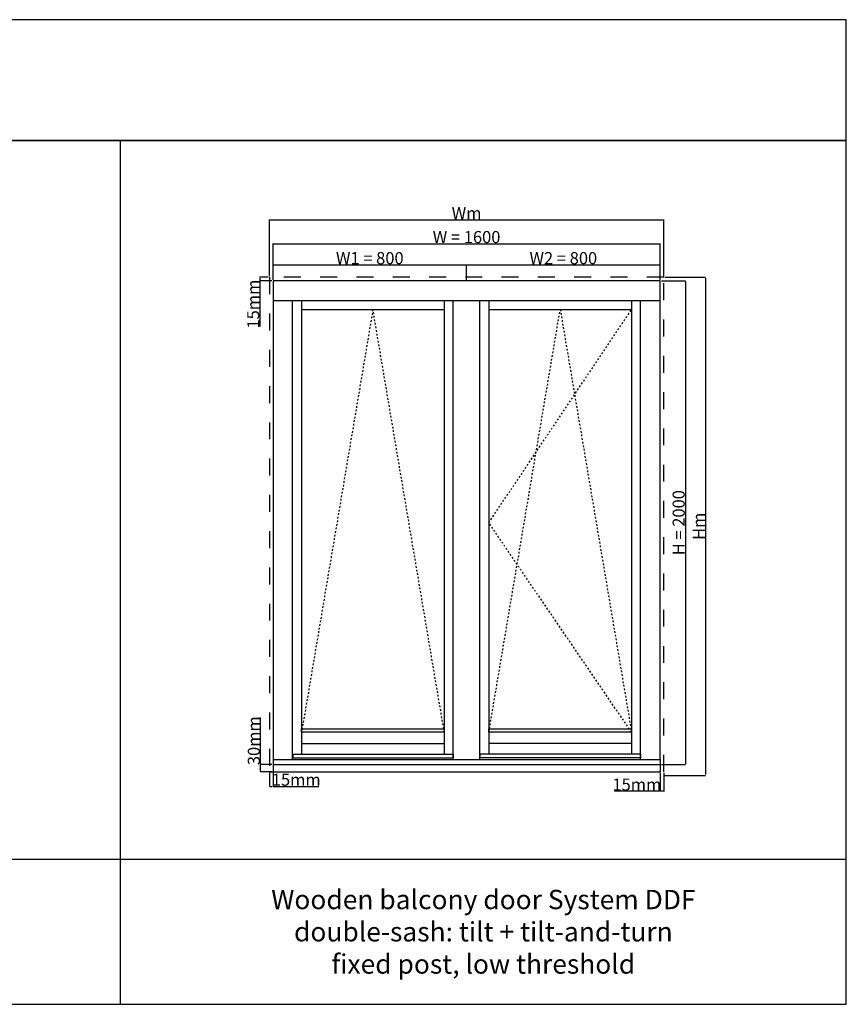
# Model space of a CAD drawing. Units: millimetres. Extents: x 24693 to 162300, y 662 to 22062.
# Drawn here: x 33403 to 36819, y 5547 to 9620 of the extents above; entities that cross this region are included whole.
import ezdxf

# ---------------------------------------------------------------- set-up
doc = ezdxf.new("R2010")
doc.units = ezdxf.units.MM
doc.linetypes.add('DASHED', pattern=[15, 7, -8])
for name, color, linetype in [('ALU', 3, 'Continuous'), ('ościeżnica', 30, 'Continuous'), ('P', 7, 'Continuous'), ('skrzydło', 1, 'Continuous')]:
    doc.layers.add(name, color=color, linetype=linetype)
doc.styles.get("Standard").update_dxf_attribs({"font": 'arial.ttf'})
doc.dimstyles.new('główny', dxfattribs={"dimtxt": 10, "dimasz": 3, "dimexe": 1, "dimexo": 5, "dimgap": 2, "dimtad": 1, "dimdec": 1, "dimrnd": 0.05, "dimdsep": 46, "dimtxsty": 'Standard', "dimcen": 1.5, "dimclrd": 5, "dimclre": 5, "dimclrt": 1, "dimadec": 1, "dimazin": 2, "dimtfac": 1, "dimtdec": 1, "dimtofl": 0, "dimtmove": 0, "dimatfit": 3, "dimfxl": 1, "dimtolj": 1, "dimtzin": 0, "dimarcsym": 0})

# ---------------------------------------------------------------- blocks, each defined once
blk = doc.blocks.new('*D159')
at = {"layer": 'Defpoints', "color": 0, "transparency": 16777216}
for p in [(36049.7, 8693.2), (34449.7, 8539.3), (36049.7, 8539.3)]:
    blk.add_point(p, dxfattribs=at)
at = {"layer": 'P', "color": 5, "lineweight": -2, "transparency": 16777216}
for p, q in [((34449.7, 8544.3), (34449.7, 8694.2)), ((36049.7, 8544.3), (36049.7, 8694.2))]:
    blk.add_line(p, q, dxfattribs=at)
at = {"layer": 'P', "color": 5, "linetype": 'Continuous', "lineweight": -2, "transparency": 16777216}
blk.add_line((34452.7, 8693.2), (36046.7, 8693.2), dxfattribs=at)
at = {"layer": 'P', "color": 5, "transparency": 16777216}
for points in [[(34452.7, 8693.7), (34452.7, 8692.7), (34449.7, 8693.2)], [(36046.7, 8693.7), (36046.7, 8692.7), (36049.7, 8693.2)]]:
    blk.add_solid(points, dxfattribs=at)
at = {"layer": 'P', "color": 1, "transparency": 16777216, "insert": (35249.7, 8720.7), "char_height": 50, "attachment_point": 5}
blk.add_mtext('\\A1;W = 1600', dxfattribs=at)
blk = doc.blocks.new('*D160')
at = {"layer": 'Defpoints', "color": 0, "transparency": 16777216}
for p in [(36049.7, 8539.3), (36049.7, 6539.3), (36153.9, 6539.3)]:
    blk.add_point(p, dxfattribs=at)
at = {"layer": 'P', "color": 5, "lineweight": -2, "transparency": 16777216}
for p, q in [((36054.7, 8539.3), (36154.9, 8539.3)), ((36054.7, 6539.3), (36154.9, 6539.3))]:
    blk.add_line(p, q, dxfattribs=at)
at = {"layer": 'P', "color": 5, "linetype": 'Continuous', "lineweight": -2, "transparency": 16777216}
blk.add_line((36153.9, 8536.3), (36153.9, 6542.3), dxfattribs=at)
at = {"layer": 'P', "color": 5, "transparency": 16777216}
for points in [[(36153.4, 8536.3), (36154.4, 8536.3), (36153.9, 8539.3)], [(36153.4, 6542.3), (36154.4, 6542.3), (36153.9, 6539.3)]]:
    blk.add_solid(points, dxfattribs=at)
at = {"layer": 'P', "color": 1, "transparency": 16777216, "insert": (36126.3, 7539.3), "char_height": 50, "attachment_point": 5, "rotation": 90}
blk.add_mtext('\\A1;H = 2000', dxfattribs=at)
blk = doc.blocks.new('*D161')
at = {"layer": 'Defpoints', "color": 0, "transparency": 16777216}
for p in [(35249.7, 8606), (34449.7, 8539.3), (35249.7, 8539.3)]:
    blk.add_point(p, dxfattribs=at)
at = {"layer": 'P', "color": 5, "lineweight": -2, "transparency": 16777216}
for p, q in [((34449.7, 8544.3), (34449.7, 8607)), ((35249.7, 8544.3), (35249.7, 8607))]:
    blk.add_line(p, q, dxfattribs=at)
at = {"layer": 'P', "color": 5, "linetype": 'Continuous', "lineweight": -2, "transparency": 16777216}
blk.add_line((34452.7, 8606), (35246.7, 8606), dxfattribs=at)
at = {"layer": 'P', "color": 5, "transparency": 16777216}
for points in [[(34452.7, 8606.5), (34452.7, 8605.5), (34449.7, 8606)], [(35246.7, 8606.5), (35246.7, 8605.5), (35249.7, 8606)]]:
    blk.add_solid(points, dxfattribs=at)
at = {"layer": 'P', "color": 1, "transparency": 16777216, "insert": (34849.7, 8633.5), "char_height": 50, "attachment_point": 5}
blk.add_mtext('\\A1;W1 = 800', dxfattribs=at)
blk = doc.blocks.new('*D162')
at = {"layer": 'Defpoints', "color": 0, "transparency": 16777216}
for p in [(36049.7, 8606), (35249.7, 8539.3), (36049.7, 8539.3)]:
    blk.add_point(p, dxfattribs=at)
at = {"layer": 'P', "color": 5, "lineweight": -2, "transparency": 16777216}
for p, q in [((35249.7, 8544.3), (35249.7, 8607)), ((36049.7, 8544.3), (36049.7, 8607))]:
    blk.add_line(p, q, dxfattribs=at)
at = {"layer": 'P', "color": 5, "linetype": 'Continuous', "lineweight": -2, "transparency": 16777216}
blk.add_line((35252.7, 8606), (36046.7, 8606), dxfattribs=at)
at = {"layer": 'P', "color": 5, "transparency": 16777216}
for points in [[(35252.7, 8606.5), (35252.7, 8605.5), (35249.7, 8606)], [(36046.7, 8606.5), (36046.7, 8605.5), (36049.7, 8606)]]:
    blk.add_solid(points, dxfattribs=at)
at = {"layer": 'P', "color": 1, "transparency": 16777216, "insert": (35649.7, 8633.5), "char_height": 50, "attachment_point": 5}
blk.add_mtext('\\A1;W2 = 800', dxfattribs=at)
blk = doc.blocks.new('*D163')
at = {"layer": 'Defpoints', "color": 0, "transparency": 16777216}
for p in [(36064.7, 8554.3), (36064.7, 6494.3), (36236.8, 6494.3)]:
    blk.add_point(p, dxfattribs=at)
at = {"layer": 'P', "color": 5, "lineweight": -2, "transparency": 16777216}
for p, q in [((36069.7, 8554.3), (36237.8, 8554.3)), ((36069.7, 6494.3), (36237.8, 6494.3))]:
    blk.add_line(p, q, dxfattribs=at)
at = {"layer": 'P', "color": 5, "linetype": 'Continuous', "lineweight": -2, "transparency": 16777216}
blk.add_line((36236.8, 8551.3), (36236.8, 6497.3), dxfattribs=at)
at = {"layer": 'P', "color": 5, "transparency": 16777216}
for points in [[(36236.3, 8551.3), (36237.3, 8551.3), (36236.8, 8554.3)], [(36236.3, 6497.3), (36237.3, 6497.3), (36236.8, 6494.3)]]:
    blk.add_solid(points, dxfattribs=at)
at = {"layer": 'P', "color": 1, "transparency": 16777216, "insert": (36209.8, 7524.3), "char_height": 50, "attachment_point": 5, "rotation": 90}
blk.add_mtext('\\A1;Hm', dxfattribs=at)
blk = doc.blocks.new('*D164')
at = {"layer": 'Defpoints', "color": 0, "transparency": 16777216}
for p in [(36064.7, 8792.4), (34434.7, 8554.3), (36064.7, 8554.3)]:
    blk.add_point(p, dxfattribs=at)
at = {"layer": 'P', "color": 5, "lineweight": -2, "transparency": 16777216}
for p, q in [((34434.7, 8559.3), (34434.7, 8793.4)), ((36064.7, 8559.3), (36064.7, 8793.4))]:
    blk.add_line(p, q, dxfattribs=at)
at = {"layer": 'P', "color": 5, "linetype": 'Continuous', "lineweight": -2, "transparency": 16777216}
blk.add_line((34437.7, 8792.4), (36061.7, 8792.4), dxfattribs=at)
at = {"layer": 'P', "color": 5, "transparency": 16777216}
for points in [[(34437.7, 8792.9), (34437.7, 8791.9), (34434.7, 8792.4)], [(36061.7, 8792.9), (36061.7, 8791.9), (36064.7, 8792.4)]]:
    blk.add_solid(points, dxfattribs=at)
at = {"layer": 'P', "color": 1, "transparency": 16777216, "insert": (35249.7, 8819.4), "char_height": 50, "attachment_point": 5}
blk.add_mtext('\\A1;Wm', dxfattribs=at)
blk = doc.blocks.new('*D178')
at = {"layer": 'Defpoints', "color": 0, "transparency": 16777216}
for p in [(36049.7, 6509.3), (36064.7, 6509.3), (36064.7, 6428.8)]:
    blk.add_point(p, dxfattribs=at)
at = {"layer": 'P', "color": 5, "lineweight": -2, "transparency": 16777216}
for p, q in [((36049.7, 6504.3), (36049.7, 6427.8)), ((36064.7, 6504.3), (36064.7, 6427.8))]:
    blk.add_line(p, q, dxfattribs=at)
at = {"layer": 'P', "color": 5, "linetype": 'Continuous', "lineweight": -2, "transparency": 16777216}
for p, q in [((36049.7, 6428.8), (35860.8, 6428.8)), ((36061.7, 6428.8), (36052.7, 6428.8))]:
    blk.add_line(p, q, dxfattribs=at)
at = {"layer": 'P', "color": 5, "transparency": 16777216}
for points in [[(36052.7, 6429.3), (36052.7, 6428.3), (36049.7, 6428.8)], [(36061.7, 6429.3), (36061.7, 6428.3), (36064.7, 6428.8)]]:
    blk.add_solid(points, dxfattribs=at)
at = {"layer": 'P', "color": 1, "transparency": 16777216, "insert": (35953.7, 6456.3), "char_height": 50, "attachment_point": 5}
blk.add_mtext('\\A1;15mm', dxfattribs=at)
blk = doc.blocks.new('*D179')
at = {"layer": 'Defpoints', "color": 0, "transparency": 16777216}
for p in [(34434.7, 6509.3), (34449.7, 6509.3), (34434.7, 6448.9)]:
    blk.add_point(p, dxfattribs=at)
at = {"layer": 'P', "color": 5, "lineweight": -2, "transparency": 16777216}
for p, q in [((34434.7, 6504.3), (34434.7, 6447.9)), ((34449.7, 6504.3), (34449.7, 6447.9))]:
    blk.add_line(p, q, dxfattribs=at)
at = {"layer": 'P', "color": 5, "linetype": 'Continuous', "lineweight": -2, "transparency": 16777216}
for p, q in [((34437.7, 6448.9), (34446.7, 6448.9)), ((34449.7, 6448.9), (34638.7, 6448.9))]:
    blk.add_line(p, q, dxfattribs=at)
at = {"layer": 'P', "color": 5, "transparency": 16777216}
for points in [[(34437.7, 6449.4), (34437.7, 6448.4), (34434.7, 6448.9)], [(34446.7, 6449.4), (34446.7, 6448.4), (34449.7, 6448.9)]]:
    blk.add_solid(points, dxfattribs=at)
at = {"layer": 'P', "color": 1, "transparency": 16777216, "insert": (34545.7, 6476.4), "char_height": 50, "attachment_point": 5}
blk.add_mtext('\\A1;15mm', dxfattribs=at)
blk = doc.blocks.new('*D180')
at = {"layer": 'Defpoints', "color": 0, "transparency": 16777216}
for p in [(34449.7, 6539.3), (34398.1, 6509.3), (34449.7, 6509.3)]:
    blk.add_point(p, dxfattribs=at)
at = {"layer": 'P', "color": 5, "linetype": 'Continuous', "lineweight": -2, "transparency": 16777216}
for p, q in [((34398.1, 6539.3), (34398.1, 6733)), ((34398.1, 6512.3), (34398.1, 6536.3))]:
    blk.add_line(p, q, dxfattribs=at)
at = {"layer": 'P', "color": 5, "lineweight": -2, "transparency": 16777216}
for p, q in [((34444.7, 6539.3), (34397.1, 6539.3)), ((34444.7, 6509.3), (34397.1, 6509.3))]:
    blk.add_line(p, q, dxfattribs=at)
at = {"layer": 'P', "color": 5, "transparency": 16777216}
for points in [[(34397.6, 6536.3), (34398.6, 6536.3), (34398.1, 6539.3)], [(34397.6, 6512.3), (34398.6, 6512.3), (34398.1, 6509.3)]]:
    blk.add_solid(points, dxfattribs=at)
at = {"layer": 'P', "color": 1, "transparency": 16777216, "insert": (34370.5, 6637.7), "char_height": 50, "attachment_point": 5, "rotation": 90}
blk.add_mtext('\\A1;30mm', dxfattribs=at)
blk = doc.blocks.new('*D181')
at = {"layer": 'Defpoints', "color": 0, "transparency": 16777216}
for p in [(34395.5, 8554.3), (34434.7, 8554.3), (34449.7, 8539.3)]:
    blk.add_point(p, dxfattribs=at)
at = {"layer": 'P', "color": 5, "lineweight": -2, "transparency": 16777216}
for p, q in [((34429.7, 8554.3), (34394.5, 8554.3)), ((34444.7, 8539.3), (34394.5, 8539.3))]:
    blk.add_line(p, q, dxfattribs=at)
at = {"layer": 'P', "color": 5, "linetype": 'Continuous', "lineweight": -2, "transparency": 16777216}
for p, q in [((34395.5, 8551.3), (34395.5, 8542.3)), ((34395.5, 8539.3), (34395.5, 8350.4))]:
    blk.add_line(p, q, dxfattribs=at)
at = {"layer": 'P', "color": 5, "transparency": 16777216}
for points in [[(34395, 8551.3), (34396, 8551.3), (34395.5, 8554.3)], [(34395, 8542.3), (34396, 8542.3), (34395.5, 8539.3)]]:
    blk.add_solid(points, dxfattribs=at)
at = {"layer": 'P', "color": 1, "transparency": 16777216, "insert": (34367.9, 8443.4), "char_height": 50, "attachment_point": 5, "rotation": 90}
blk.add_mtext('\\A1;15mm', dxfattribs=at)

msp = doc.modelspace()

# ---------------------------------------------------------------- linework, layer by layer
at = {"layer": 'ALU'}
for p, q in [((34449.71, 6559.34), (34449.71, 6539.34)), ((34449.71, 6559.34), (36049.71, 6559.34)), ((34531.11, 6581.34), (35194.31, 6581.34)), ((34531.11, 6581.34), (34531.11, 6566.34)), ((34531.11, 6566.34), (35194.31, 6566.34)), ((35194.31, 6581.34), (35194.31, 6566.34)), ((35968.31, 6581.34), (35305.11, 6581.34)), ((35305.11, 6581.34), (35305.11, 6566.34)), ((35968.31, 6566.34), (35305.11, 6566.34)), ((35968.31, 6581.34), (35968.31, 6566.34)), ((36049.71, 6559.34), (36049.71, 6539.34)), ((34449.71, 6539.34), (36049.71, 6539.34))]:
    msp.add_line(p, q, dxfattribs=at)
for points in [[(34567.71, 6686.24), (35157.71, 6686.24), (35157.71, 6673.24), (34567.71, 6673.24)], [(35341.71, 6686.24), (35931.71, 6686.24), (35931.71, 6673.24), (35341.71, 6673.24)]]:
    msp.add_lwpolyline(points, close=True, dxfattribs=at)
at = {"layer": 'ościeżnica'}
for p, q in [((34449.71, 8458.34), (36049.71, 8458.34)), ((34530.71, 6559.34), (34530.71, 8458.34)), ((35194.71, 6559.34), (35194.71, 8458.34)), ((35304.71, 6559.34), (35304.71, 8458.34)), ((35968.71, 6559.34), (35968.71, 8458.34))]:
    msp.add_line(p, q, dxfattribs=at)
at = {"layer": 'ościeżnica', "linetype": 'DASHED', "ltscale": 10}
msp.add_lwpolyline([(36064.71, 8554.34), (34434.71, 8554.34), (34434.71, 6509.34), (36064.71, 6509.34)], close=True, dxfattribs=at)
at = {"layer": 'ościeżnica'}
msp.add_lwpolyline([(36049.71, 6559.34), (36049.71, 8539.34), (34449.71, 8539.34), (34449.71, 6559.34)], dxfattribs=at)
at = {"layer": 'P', "color": 1}
for p, q in [((33819.16, 5547.47), (33819.16, 9119.69)), ((27819.16, 6147.47), (36819.16, 6147.47))]:
    msp.add_line(p, q, dxfattribs=at)
at = {"layer": 'P', "linetype": 'DASHED'}
for p, q in [((34862.71, 8421.34), (34567.71, 6672.34)), ((35157.71, 6672.34), (34862.71, 8421.34)), ((35341.71, 6672.34), (35636.71, 8421.34)), ((35341.71, 7539.34), (35931.71, 8421.34)), ((35636.71, 8421.34), (35931.71, 6672.34)), ((35931.71, 6672.34), (35341.71, 7539.34))]:
    msp.add_line(p, q, dxfattribs=at)
at = {"layer": 'P', "color": 8}
for p, q in [((34449.71, 6539.34), (34449.71, 6509.34)), ((36049.71, 6539.34), (36049.71, 6509.34)), ((34449.71, 6509.34), (36049.71, 6509.34))]:
    msp.add_line(p, q, dxfattribs=at)
at = {"layer": 'P', "color": 1}
for points in [[(27819.16, 9119.69), (36819.16, 9119.69), (36819.16, 9619.69), (27819.16, 9619.69)], [(27819.16, 5547.47), (36819.16, 5547.47), (36819.16, 9119.69), (27819.16, 9119.69)]]:
    msp.add_lwpolyline(points, close=True, dxfattribs=at)
at = {"layer": 'skrzydło'}
for p, q in [((34567.71, 8458.34), (34567.71, 6581.34)), ((35157.71, 8458.34), (35157.71, 6581.34)), ((35341.71, 8458.34), (35341.71, 6581.34)), ((35931.71, 8458.34), (35931.71, 6581.34)), ((34567.71, 8421.34), (35157.71, 8421.34)), ((35341.71, 8421.34), (35931.71, 8421.34)), ((34567.71, 6625.93), (35157.71, 6625.93)), ((35931.71, 6625.93), (35341.71, 6625.93))]:
    msp.add_line(p, q, dxfattribs=at)

# ---------------------------------------------------------------- texts
at = {"layer": 'P', "insert": (35319.16, 5847.47), "char_height": 80, "attachment_point": 5}
msp.add_mtext_dynamic_manual_height_columns('Wooden balcony door System DDF\\Pdouble-sash: tilt + tilt-and-turn\\Pfixed post, low threshold', width=2924.0977, gutter_width=125, heights=[1853.48], dxfattribs=at)

# ---------------------------------------------------------------- dimensions: what is measured, and where the dimension line sits
at = {"layer": 'P'}
for base, p1, p2, text, picture, middle in [((36064.71, 8792.41), (34434.71, 8554.34), (36064.71, 8554.34), 'Wm', '*D164', (35249.71, 8819.41)), ((36049.71, 8693.18), (34449.71, 8539.34), (36049.71, 8539.34), 'W = <>', '*D159', (35249.71, 8720.7)), ((35249.71, 8605.99), (34449.71, 8539.34), (35249.71, 8539.34), 'W1 = <>', '*D161', (34849.71, 8633.52)), ((36049.71, 8605.99), (35249.71, 8539.34), (36049.71, 8539.34), 'W2 = <>', '*D162', (35649.71, 8633.52))]:
    dim = msp.add_linear_dim(base=base, p1=p1, p2=p2, text=text, dimstyle='główny', override={"dimtxt": 50}, dxfattribs=at)
    dim.commit()
    dim.dimension.update_dxf_attribs({"geometry": picture, "text_midpoint": middle})
for base, p1, p2, picture, middle in [((34395.46, 8554.34), (34449.71, 8539.34), (34434.71, 8554.34), '*D181', (34395.46, 8443.36)), ((34398.06, 6509.34), (34449.71, 6539.34), (34449.71, 6509.34), '*D180', (34398.06, 6637.65))]:
    dim = msp.add_linear_dim(base=base, p1=p1, p2=p2, angle=90, text='<>mm', dimstyle='główny', override={"dimtxt": 50}, dxfattribs=at)
    dim.commit()
    dim.dimension.update_dxf_attribs({"geometry": picture, "text_midpoint": middle, "dimtype": 160})
for base, p1, p2, text, picture, middle in [((36236.78, 6494.34), (36064.71, 8554.34), (36064.71, 6494.34), 'Hm', '*D163', (36209.78, 7524.34)), ((36153.87, 6539.34), (36049.71, 8539.34), (36049.71, 6539.34), 'H = <>', '*D160', (36126.34, 7539.34))]:
    dim = msp.add_linear_dim(base=base, p1=p1, p2=p2, angle=90, text=text, dimstyle='główny', override={"dimtxt": 50}, dxfattribs=at)
    dim.commit()
    dim.dimension.update_dxf_attribs({"geometry": picture, "text_midpoint": middle})
for base, p1, p2, picture, middle in [((34434.71, 6448.88), (34449.71, 6509.34), (34434.71, 6509.34), '*D179', (34545.69, 6448.88)), ((36064.71, 6428.8), (36049.71, 6509.34), (36064.71, 6509.34), '*D178', (35953.73, 6428.8))]:
    dim = msp.add_linear_dim(base=base, p1=p1, p2=p2, text='<>mm', dimstyle='główny', override={"dimtxt": 50}, dxfattribs=at)
    dim.commit()
    dim.dimension.update_dxf_attribs({"geometry": picture, "text_midpoint": middle, "dimtype": 160})

doc.saveas('drawing.dxf')
